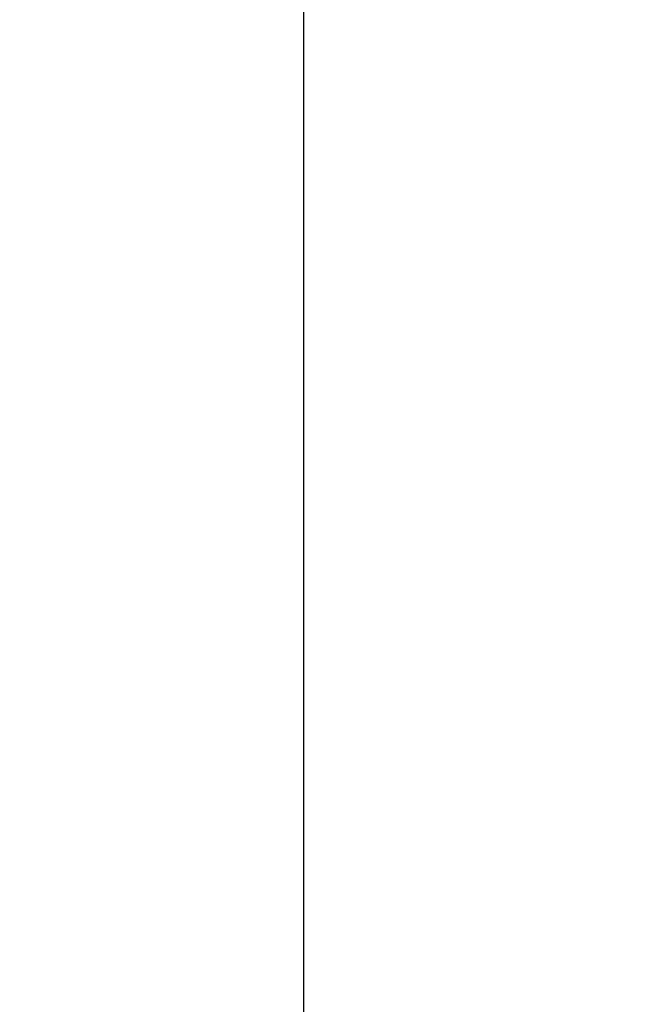
# Model space of a CAD drawing. Units: millimetres. Extents: x 36701 to 68905, y 5636 to 15930.
# Drawn here: x 57879 to 58012, y 13763 to 13974 of the extents above; entities that cross this region are included whole.
import ezdxf

# ---------------------------------------------------------------- set-up
doc = ezdxf.new("R2010")
doc.units = ezdxf.units.MM
doc.header["$MEASUREMENT"] = 0
doc.layers.add('1-建筑轮廓线', color=20, linetype='Continuous', lineweight=20)
doc.styles.add('黒体7', font='arial.ttf')
doc.dimstyles.new('正常1比1尺寸', dxfattribs={"dimtxt": 100, "dimasz": 2.5, "dimexe": 1.25, "dimexo": 0.625, "dimtad": 1, "dimdec": 0, "dimdsep": 46, "dimtxsty": '黒体7', "dimcen": 2.5, "dimclrd": 4, "dimclre": 4, "dimclrt": 3, "dimadec": 0, "dimazin": 0, "dimtfac": 1, "dimtdec": 0, "dimtmove": 0, "dimatfit": 3, "dimfxl": 1, "dimtfillclr": 3, "dimarcsym": 0})

# ---------------------------------------------------------------- blocks, each defined once
blk = doc.blocks.new('*D41')
at = {"layer": '1-建筑轮廓线', "color": 4, "lineweight": -2, "transparency": 16777216}
for p, q in [((57977.99, 15076.99), (56068.57, 15076.99)), ((56069.82, 12167.53), (56069.82, 15074.49)), ((58011.15, 12165.03), (56068.57, 12165.03))]:
    blk.add_line(p, q, dxfattribs=at)
at = {"layer": '1-建筑轮廓线', "color": 4, "transparency": 16777216}
for points in [[(56069.4, 15074.49), (56070.24, 15074.49), (56069.82, 15076.99)], [(56069.4, 12167.53), (56070.24, 12167.53), (56069.82, 12165.03)]]:
    blk.add_solid(points, dxfattribs=at)
at = {"layer": 'Defpoints', "color": 0, "transparency": 16777216}
for p in [(56069.82, 15076.99), (57978.61, 15076.99), (58011.78, 12165.03)]:
    blk.add_point(p, dxfattribs=at)
at = {"layer": '1-建筑轮廓线', "color": 3, "transparency": 16777216, "insert": (56018.14, 13621.01), "char_height": 100, "attachment_point": 5, "rotation": 90, "style": '黒体7'}
blk.add_mtext('2912', dxfattribs=at)

msp = doc.modelspace()

# ---------------------------------------------------------------- linework, layer by layer
at = {"color": 0}
msp.add_open_spline([(57939.86, 13451.42), (57939.86, 13798.39), (57939.86, 14145.35)], degree=2, dxfattribs=at)

# ---------------------------------------------------------------- dimensions: what is measured, and where the dimension line sits
at = {"layer": '1-建筑轮廓线'}
dim = msp.add_linear_dim(base=(56069.82, 15076.99), p1=(58011.78, 12165.03), p2=(57978.61, 15076.99), angle=90, dimstyle='正常1比1尺寸', dxfattribs=at)
dim.commit()
dim.dimension.update_dxf_attribs({"geometry": '*D41', "text_midpoint": (56018.14, 13621.01)})

doc.saveas('drawing.dxf')
